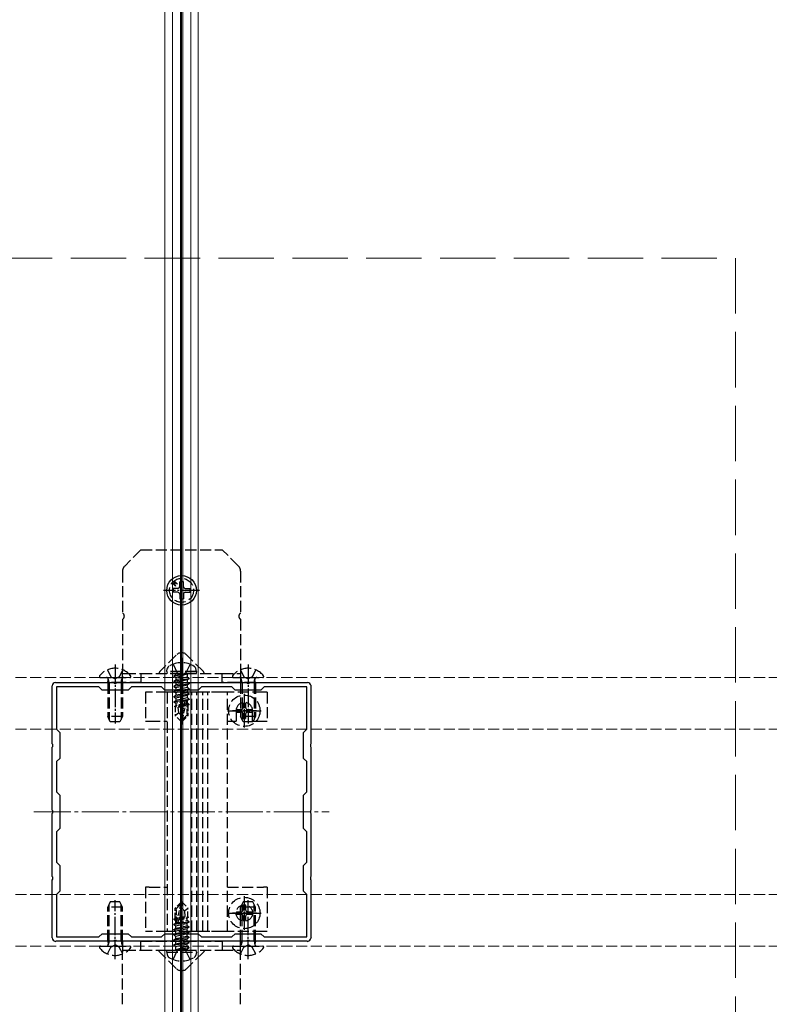
# Model space of a CAD drawing. Units: millimetres. Extents: x 0 to 8410, y 0 to 5940.
# Drawn here: x 1381 to 1584, y 3590 to 3857 of the extents above; entities that cross this region are included whole.
import ezdxf

# ---------------------------------------------------------------- set-up
doc = ezdxf.new("R2010")
doc.units = ezdxf.units.MM
doc.linetypes.add('YCENTER_1', pattern=[13, 10, -1, 1, -1])
doc.linetypes.add('YHIDDEN_1', pattern=[4, 3, -1])
for name, color, linetype, lineweight in [('YKK_11', 7, 'Continuous', 30), ('YKK_12', 2, 'Continuous', 13), ('YKK_13', 4, 'Continuous', 30), ('YSS_K', 3, 'Continuous', 13)]:
    doc.layers.add(name, color=color, linetype=linetype, lineweight=lineweight)

msp = doc.modelspace()

# ---------------------------------------------------------------- linework, layer by layer
at = {"layer": 'YKK_11', "linetype": 'ByBlock', "lineweight": -2, "ltscale": 0.5}
for p, q in [((1389.46, 3676.48), (1389.42, 3676.64)), ((1389.5, 3676.36), (1389.46, 3676.48)), ((1389.5, 3660.96), (1389.5, 3676.36)), ((1390.36, 3677.58), (1390.52, 3677.54)), ((1390.52, 3677.54), (1390.64, 3677.5)), ((1402.1, 3676.4), (1390.6, 3676.4)), ((1390.6, 3676.4), (1390.6, 3664.9)), ((1390.64, 3677.5), (1406.04, 3677.5)), ((1403, 3675.5), (1402.1, 3676.4)), ((1406.04, 3677.5), (1406.23, 3677.38)), ((1406.23, 3677.38), (1406.77, 3677.38)), ((1406.77, 3677.38), (1406.96, 3677.5)), ((1406.96, 3677.5), (1424.04, 3677.5)), ((1410.9, 3676.4), (1410, 3675.5)), ((1419.1, 3676.4), (1410.9, 3676.4)), ((1420, 3675.5), (1419.1, 3676.4)), ((1424.04, 3677.5), (1424.23, 3677.38)), ((1424.23, 3677.38), (1424.77, 3677.38)), ((1424.77, 3677.38), (1424.96, 3677.5)), ((1424.96, 3677.5), (1442.04, 3677.5)), ((1429.9, 3676.4), (1429, 3675.5)), ((1438.1, 3676.4), (1429.9, 3676.4)), ((1439, 3675.5), (1438.1, 3676.4)), ((1442.04, 3677.5), (1442.23, 3677.38)), ((1442.23, 3677.38), (1442.77, 3677.38)), ((1442.77, 3677.38), (1442.96, 3677.5)), ((1442.96, 3677.5), (1458.36, 3677.5)), ((1446.9, 3676.4), (1446, 3675.5)), ((1458.4, 3676.4), (1446.9, 3676.4)), ((1458.36, 3677.5), (1458.48, 3677.54)), ((1458.4, 3664.9), (1458.4, 3676.4)), ((1458.48, 3677.54), (1458.64, 3677.58)), ((1459.54, 3676.48), (1459.5, 3676.36)), ((1459.5, 3676.36), (1459.5, 3660.96)), ((1459.58, 3676.64), (1459.54, 3676.48)), ((1410, 3675.5), (1403, 3675.5)), ((1429, 3675.5), (1420, 3675.5)), ((1446, 3675.5), (1439, 3675.5)), ((1390.6, 3664.9), (1391.5, 3664)), ((1391.5, 3664), (1391.5, 3657)), ((1457.5, 3664), (1458.4, 3664.9)), ((1457.5, 3657), (1457.5, 3664)), ((1389.62, 3660.77), (1389.5, 3660.96)), ((1389.5, 3660.04), (1389.62, 3660.23)), ((1389.5, 3642.96), (1389.5, 3660.04)), ((1389.62, 3660.23), (1389.62, 3660.77)), ((1459.5, 3660.96), (1459.38, 3660.77)), ((1459.38, 3660.77), (1459.38, 3660.23)), ((1459.38, 3660.23), (1459.5, 3660.04)), ((1459.5, 3660.04), (1459.5, 3642.96)), ((1391.5, 3657), (1390.6, 3656.1)), ((1458.4, 3656.1), (1457.5, 3657)), ((1390.6, 3656.1), (1390.6, 3647.9)), ((1458.4, 3647.9), (1458.4, 3656.1)), ((1390.6, 3647.9), (1391.5, 3647)), ((1391.5, 3647), (1391.5, 3638)), ((1457.5, 3647), (1458.4, 3647.9)), ((1457.5, 3638), (1457.5, 3647)), ((1389.62, 3642.77), (1389.5, 3642.96)), ((1389.5, 3642.04), (1389.62, 3642.23)), ((1389.5, 3624.96), (1389.5, 3642.04)), ((1389.62, 3642.23), (1389.62, 3642.77)), ((1459.5, 3642.96), (1459.38, 3642.77)), ((1459.38, 3642.77), (1459.38, 3642.23)), ((1459.38, 3642.23), (1459.5, 3642.04)), ((1459.5, 3642.04), (1459.5, 3624.96)), ((1391.5, 3638), (1390.6, 3637.1)), ((1390.6, 3637.1), (1390.6, 3628.9)), ((1458.4, 3637.1), (1457.5, 3638)), ((1458.4, 3628.9), (1458.4, 3637.1)), ((1390.6, 3628.9), (1391.5, 3628)), ((1391.5, 3628), (1391.5, 3621)), ((1457.5, 3628), (1458.4, 3628.9)), ((1457.5, 3621), (1457.5, 3628)), ((1389.62, 3624.77), (1389.5, 3624.96)), ((1459.5, 3624.96), (1459.38, 3624.77)), ((1389.5, 3624.04), (1389.62, 3624.23)), ((1389.5, 3608.64), (1389.5, 3624.04)), ((1389.62, 3624.23), (1389.62, 3624.77)), ((1459.38, 3624.77), (1459.38, 3624.23)), ((1459.38, 3624.23), (1459.5, 3624.04)), ((1459.5, 3624.04), (1459.5, 3608.64)), ((1391.5, 3621), (1390.6, 3620.1)), ((1390.6, 3620.1), (1390.6, 3608.6)), ((1458.4, 3620.1), (1457.5, 3621)), ((1458.4, 3608.6), (1458.4, 3620.1)), ((1402.1, 3608.6), (1403, 3609.5)), ((1403, 3609.5), (1410, 3609.5)), ((1410, 3609.5), (1410.9, 3608.6)), ((1419.1, 3608.6), (1420, 3609.5)), ((1420, 3609.5), (1429, 3609.5)), ((1429, 3609.5), (1429.9, 3608.6)), ((1438.1, 3608.6), (1439, 3609.5)), ((1439, 3609.5), (1446, 3609.5)), ((1446, 3609.5), (1446.9, 3608.6)), ((1389.42, 3608.36), (1389.46, 3608.52)), ((1389.46, 3608.52), (1389.5, 3608.64)), ((1390.52, 3607.46), (1390.36, 3607.42)), ((1390.64, 3607.5), (1390.52, 3607.46)), ((1390.6, 3608.6), (1402.1, 3608.6)), ((1406.04, 3607.5), (1390.64, 3607.5)), ((1406.23, 3607.62), (1406.04, 3607.5)), ((1406.77, 3607.62), (1406.23, 3607.62)), ((1406.96, 3607.5), (1406.77, 3607.62)), ((1424.04, 3607.5), (1406.96, 3607.5)), ((1410.9, 3608.6), (1419.1, 3608.6)), ((1424.23, 3607.62), (1424.04, 3607.5)), ((1424.77, 3607.62), (1424.23, 3607.62)), ((1424.96, 3607.5), (1424.77, 3607.62)), ((1442.04, 3607.5), (1424.96, 3607.5)), ((1429.9, 3608.6), (1438.1, 3608.6)), ((1442.23, 3607.62), (1442.04, 3607.5)), ((1442.77, 3607.62), (1442.23, 3607.62)), ((1442.96, 3607.5), (1442.77, 3607.62)), ((1458.36, 3607.5), (1442.96, 3607.5)), ((1446.9, 3608.6), (1458.4, 3608.6)), ((1458.48, 3607.46), (1458.36, 3607.5)), ((1458.64, 3607.42), (1458.48, 3607.46)), ((1459.5, 3608.64), (1459.54, 3608.52)), ((1459.54, 3608.52), (1459.58, 3608.36))]:
    msp.add_line(p, q, dxfattribs=at)
for centre, start, end in [((1390.6, 3676.4), 101.537, 168.463), ((1458.4, 3676.4), 11.537, 78.463), ((1390.6, 3608.6), 191.537, 258.463), ((1458.4, 3608.6), 281.537, 348.463)]:
    msp.add_arc(centre, 1.2, start, end, dxfattribs=at)
at = {"layer": 'YKK_12'}
for p, q in [((1420, 5240), (1420, 3450)), ((1422, 5240), (1422, 3450)), ((1424.2, 5240), (1424.2, 3450)), ((1424.5, 5240), (1424.5, 3450)), ((1424.8, 5240), (1424.8, 3450)), ((1427, 5240), (1427, 3450)), ((1427, 5240), (1427, 3450)), ((1429, 5240), (1429, 3450))]:
    msp.add_line(p, q, dxfattribs=at)
at = {"layer": 'YKK_12', "linetype": 'YCENTER_1'}
for p, q in [((1424.5, 3682.5), (1424.5, 3602.5)), ((1384.5, 3642.5), (1464.5, 3642.5))]:
    msp.add_line(p, q, dxfattribs=at)
at = {"layer": 'YKK_12', "linetype": 'YHIDDEN_1'}
for p, q in [((4818.5, 3678.9), (1230.5, 3678.9)), ((4818.5, 3664.9), (1230.5, 3664.9)), ((4818.5, 3620.1), (1230.5, 3620.1)), ((4818.5, 3606.1), (1230.5, 3606.1))]:
    msp.add_line(p, q, dxfattribs=at)
at = {"layer": 'YKK_13', "linetype": 'YHIDDEN_1'}
for p, q in [((1413.5, 3713.5), (1409.09, 3709.09)), ((1413.5, 3713.5), (1435.5, 3713.5)), ((1439.91, 3709.09), (1435.5, 3713.5)), ((1408.5, 3707.67), (1408.5, 3696.37)), ((1440.5, 3707.67), (1440.5, 3696.37)), ((1408.5, 3694.63), (1408.5, 3680.5)), ((1440.5, 3694.63), (1440.5, 3680.5)), ((1423.06, 3684.96), (1418.6, 3680.5)), ((1430.4, 3680.5), (1425.94, 3684.96)), ((1404.42, 3680.98), (1405.35, 3679.11)), ((1408.58, 3680.98), (1407.64, 3679.11)), ((1420.5, 3680.5), (1420.64, 3681.3)), ((1422.2, 3682.48), (1423.35, 3680.16)), ((1426.8, 3682.48), (1425.64, 3680.16)), ((1428.5, 3680.5), (1428.36, 3681.3)), ((1440.42, 3680.98), (1441.35, 3679.11)), ((1444.58, 3680.98), (1443.64, 3679.11)), ((1402.52, 3678.9), (1410.48, 3678.9)), ((1404.5, 3677.5), (1404.64, 3678.31)), ((1404.88, 3677.5), (1404.64, 3678.52)), ((1405.35, 3679.11), (1406.5, 3678.5)), ((1407.64, 3679.11), (1406.5, 3678.5)), ((1408.12, 3677.5), (1408.36, 3678.52)), ((1408.5, 3677.5), (1408.36, 3678.31)), ((1408.5, 3680), (1408.5, 3680.5)), ((1408.5, 3677.5), (1408.5, 3680)), ((1408.5, 3680), (1409.09, 3680)), ((1409.09, 3680), (1413.5, 3680)), ((1413.5, 3680), (1413.5, 3677.5)), ((1413.5, 3680), (1435.5, 3680)), ((1428.5, 3680.5), (1420.5, 3680.5)), ((1420.5, 3680.5), (1420.59, 3680)), ((1428.41, 3680), (1420.59, 3680)), ((1423.35, 3680.16), (1423.66, 3680)), ((1425.64, 3680.16), (1425.34, 3680)), ((1428.5, 3680.5), (1428.41, 3680)), ((1435.5, 3677.5), (1435.5, 3680)), ((1435.5, 3680), (1439.91, 3680)), ((1438.52, 3678.9), (1446.48, 3678.9)), ((1439.91, 3680), (1440.5, 3680)), ((1440.5, 3680.5), (1440.5, 3680)), ((1440.5, 3680), (1440.5, 3677.5)), ((1440.5, 3677.5), (1440.64, 3678.31)), ((1440.88, 3677.5), (1440.64, 3678.52)), ((1441.35, 3679.11), (1442.5, 3678.5)), ((1443.64, 3679.11), (1442.5, 3678.5)), ((1444.12, 3677.5), (1444.36, 3678.52)), ((1444.5, 3677.5), (1444.36, 3678.31)), ((1408.5, 3677.5), (1404.5, 3677.5)), ((1404.5, 3677.5), (1404.5, 3668.3)), ((1404.88, 3677.5), (1404.88, 3667.54)), ((1408.12, 3677.5), (1408.12, 3667.54)), ((1408.5, 3677.5), (1408.5, 3668.3)), ((1409.09, 3677.5), (1408.5, 3677.5)), ((1413.5, 3677.5), (1409.09, 3677.5)), ((1413.5, 3677.5), (1435.5, 3677.5)), ((1439.91, 3677.5), (1435.5, 3677.5)), ((1440.5, 3677.5), (1439.91, 3677.5)), ((1444.5, 3677.5), (1440.5, 3677.5)), ((1440.5, 3677.5), (1440.5, 3668.3)), ((1440.88, 3677.5), (1440.88, 3667.54)), ((1444.12, 3677.5), (1444.12, 3667.54)), ((1444.5, 3677.5), (1444.5, 3668.3)), ((1414.7, 3674.9), (1414.7, 3667.1)), ((1415.7, 3674.9), (1414.7, 3674.9)), ((1420.6, 3674.9), (1415.7, 3674.9)), ((1420.6, 3674.9), (1420.6, 3610.1)), ((1421.93, 3674.9), (1420.6, 3674.9)), ((1426.79, 3674.9), (1421.93, 3674.9)), ((1427.69, 3674.9), (1426.79, 3674.9)), ((1427.27, 3610.1), (1427.27, 3674.9)), ((1428.59, 3674.9), (1427.69, 3674.9)), ((1428.74, 3674.9), (1428.59, 3674.9)), ((1428.66, 3610.1), (1428.66, 3674.9)), ((1430.16, 3674.9), (1428.74, 3674.9)), ((1430.31, 3674.9), (1430.16, 3674.9)), ((1430.24, 3610.1), (1430.24, 3674.9)), ((1431.21, 3674.9), (1430.31, 3674.9)), ((1432.11, 3674.9), (1431.21, 3674.9)), ((1431.63, 3610.1), (1431.63, 3674.9)), ((1435.57, 3674.9), (1432.11, 3674.9)), ((1436.9, 3674.9), (1435.57, 3674.9)), ((1436.9, 3610.1), (1436.9, 3674.9)), ((1446.7, 3674.9), (1436.9, 3674.9)), ((1447.7, 3674.9), (1446.7, 3674.9)), ((1447.7, 3674.9), (1447.7, 3667.1)), ((1441.15, 3671.98), (1441.85, 3671.98)), ((1441.15, 3671.98), (1441.15, 3670.75)), ((1441.85, 3671.98), (1441.85, 3670.75)), ((1408.5, 3668.3), (1404.5, 3668.3)), ((1405.2, 3666.9), (1404.5, 3668.3)), ((1408.5, 3668.3), (1407.8, 3666.9)), ((1439.25, 3669.9), (1439.25, 3667.1)), ((1439.42, 3670.25), (1439.42, 3669.55)), ((1439.42, 3670.25), (1440.65, 3670.25)), ((1439.42, 3669.55), (1440.65, 3669.55)), ((1444.5, 3668.3), (1440.5, 3668.3)), ((1441.2, 3666.9), (1440.5, 3668.3)), ((1441.15, 3669.05), (1441.15, 3667.83)), ((1441.15, 3667.83), (1441.85, 3667.83)), ((1441.85, 3669.05), (1441.85, 3667.83)), ((1442.35, 3670.25), (1443.57, 3670.25)), ((1442.35, 3669.55), (1443.57, 3669.55)), ((1443.57, 3670.25), (1443.57, 3669.55)), ((1443.75, 3667.1), (1443.75, 3669.9)), ((1444.5, 3668.3), (1443.8, 3666.9)), ((1407.8, 3666.9), (1405.2, 3666.9)), ((1414.7, 3667.1), (1415.7, 3667.1)), ((1415.7, 3667.1), (1420.6, 3667.1)), ((1436.9, 3667.1), (1439.25, 3667.1)), ((1443.8, 3666.9), (1441.2, 3666.9)), ((1443.75, 3667.1), (1446.7, 3667.1)), ((1446.7, 3667.1), (1447.7, 3667.1)), ((1414.7, 3622.1), (1414.7, 3610.1)), ((1415.7, 3622.1), (1414.7, 3622.1)), ((1415.7, 3622.1), (1420.6, 3622.1)), ((1436.9, 3622.1), (1446.7, 3622.1)), ((1447.7, 3622.1), (1446.7, 3622.1)), ((1447.7, 3622.1), (1447.7, 3610.1)), ((1405.2, 3618.1), (1404.5, 3616.7)), ((1404.88, 3607.5), (1404.88, 3617.46)), ((1407.8, 3618.1), (1405.2, 3618.1)), ((1408.5, 3616.7), (1407.8, 3618.1)), ((1408.12, 3607.5), (1408.12, 3617.46)), ((1441.2, 3618.1), (1440.5, 3616.7)), ((1440.88, 3607.5), (1440.88, 3617.46)), ((1441.15, 3617.18), (1441.85, 3617.18)), ((1441.15, 3617.18), (1441.15, 3615.95)), ((1443.8, 3618.1), (1441.2, 3618.1)), ((1441.85, 3617.18), (1441.85, 3615.95)), ((1444.5, 3616.7), (1443.8, 3618.1)), ((1444.12, 3607.5), (1444.12, 3617.46)), ((1404.5, 3607.5), (1404.5, 3616.7)), ((1408.5, 3616.7), (1404.5, 3616.7)), ((1408.5, 3607.5), (1408.5, 3616.7)), ((1439.42, 3615.45), (1439.42, 3614.75)), ((1439.42, 3615.45), (1440.65, 3615.45)), ((1439.42, 3614.75), (1440.65, 3614.75)), ((1440.5, 3607.5), (1440.5, 3616.7)), ((1444.5, 3616.7), (1440.5, 3616.7)), ((1441.15, 3614.25), (1441.15, 3613.03)), ((1441.85, 3614.25), (1441.85, 3613.03)), ((1442.35, 3615.45), (1443.57, 3615.45)), ((1442.35, 3614.75), (1443.57, 3614.75)), ((1443.57, 3615.45), (1443.57, 3614.75)), ((1444.5, 3607.5), (1444.5, 3616.7)), ((1441.15, 3613.03), (1441.85, 3613.03)), ((1415.7, 3610.1), (1414.7, 3610.1)), ((1420.6, 3610.1), (1415.7, 3610.1)), ((1421.93, 3610.1), (1420.6, 3610.1)), ((1426.79, 3610.1), (1421.93, 3610.1)), ((1427.69, 3610.1), (1426.79, 3610.1)), ((1428.59, 3610.1), (1427.69, 3610.1)), ((1428.74, 3610.1), (1428.59, 3610.1)), ((1430.16, 3610.1), (1428.74, 3610.1)), ((1430.31, 3610.1), (1430.16, 3610.1)), ((1431.21, 3610.1), (1430.31, 3610.1)), ((1432.11, 3610.1), (1431.21, 3610.1)), ((1435.57, 3610.1), (1432.11, 3610.1)), ((1436.9, 3610.1), (1435.57, 3610.1)), ((1446.7, 3610.1), (1436.9, 3610.1)), ((1447.7, 3610.1), (1446.7, 3610.1)), ((1408.5, 3607.5), (1404.5, 3607.5)), ((1404.5, 3607.5), (1404.64, 3606.69)), ((1404.88, 3607.5), (1404.64, 3606.48)), ((1405.35, 3605.89), (1406.5, 3606.5)), ((1407.64, 3605.89), (1406.5, 3606.5)), ((1408.12, 3607.5), (1408.36, 3606.48)), ((1408.5, 3607.5), (1408.36, 3606.69)), ((1408.5, 3607.5), (1408.5, 3605)), ((1409.09, 3607.5), (1408.5, 3607.5)), ((1413.5, 3607.5), (1409.09, 3607.5)), ((1413.5, 3605), (1413.5, 3607.5)), ((1413.5, 3607.5), (1435.5, 3607.5)), ((1435.5, 3607.5), (1435.5, 3605)), ((1439.91, 3607.5), (1435.5, 3607.5)), ((1440.5, 3607.5), (1439.91, 3607.5)), ((1444.5, 3607.5), (1440.5, 3607.5)), ((1440.5, 3607.5), (1440.64, 3606.69)), ((1440.5, 3605), (1440.5, 3607.5)), ((1440.88, 3607.5), (1440.64, 3606.48)), ((1441.35, 3605.89), (1442.5, 3606.5)), ((1443.64, 3605.89), (1442.5, 3606.5)), ((1444.12, 3607.5), (1444.36, 3606.48)), ((1444.5, 3607.5), (1444.36, 3606.69)), ((1402.52, 3606.1), (1410.48, 3606.1)), ((1404.42, 3604.02), (1405.35, 3605.89)), ((1408.58, 3604.02), (1407.64, 3605.89)), ((1408.5, 3605), (1409.09, 3605)), ((1408.5, 3605), (1408.5, 3604.5)), ((1408.5, 3590.37), (1408.5, 3604.5)), ((1409.09, 3605), (1413.5, 3605)), ((1413.5, 3605), (1435.5, 3605)), ((1423.06, 3600.04), (1418.6, 3604.5)), ((1420.5, 3604.5), (1420.59, 3605)), ((1420.5, 3604.5), (1420.64, 3603.7)), ((1420.5, 3604.5), (1428.5, 3604.5)), ((1420.59, 3605), (1428.41, 3605)), ((1422.2, 3602.52), (1423.35, 3604.84)), ((1423.35, 3604.84), (1423.66, 3605)), ((1425.64, 3604.84), (1425.34, 3605)), ((1426.8, 3602.52), (1425.64, 3604.84)), ((1430.4, 3604.5), (1425.94, 3600.04)), ((1428.5, 3604.5), (1428.36, 3603.7)), ((1428.5, 3604.5), (1428.41, 3605)), ((1435.5, 3605), (1439.91, 3605)), ((1438.52, 3606.1), (1446.48, 3606.1)), ((1439.91, 3605), (1440.5, 3605)), ((1440.42, 3604.02), (1441.35, 3605.89)), ((1440.5, 3604.5), (1440.5, 3605)), ((1440.5, 3590.37), (1440.5, 3604.5)), ((1444.58, 3604.02), (1443.64, 3605.89))]:
    msp.add_line(p, q, dxfattribs=at)
at = {"layer": 'YKK_13', "linetype": 'YCENTER_1', "ltscale": 0.5}
for p, q in [((1424.5, 3697.64), (1424.5, 3707.36)), ((1429.36, 3702.5), (1419.64, 3702.5)), ((1424.5, 3684.2), (1424.5, 3665.89)), ((1406.5, 3682.4), (1406.5, 3666.44)), ((1442.5, 3682.4), (1442.5, 3666.44)), ((1441.5, 3665.35), (1441.5, 3674.45)), ((1436.95, 3669.9), (1446.05, 3669.9)), ((1441.5, 3610.55), (1441.5, 3619.65)), ((1406.5, 3602.6), (1406.5, 3618.56)), ((1424.5, 3600.8), (1424.5, 3619.11)), ((1442.5, 3602.6), (1442.5, 3618.56)), ((1436.95, 3615.1), (1446.05, 3615.1))]:
    msp.add_line(p, q, dxfattribs=at)
at = {"layer": 'YKK_13'}
for p, q in [((1422.82, 3703.62), (1422.11, 3704.32)), ((1423.5, 3703), (1422.2, 3703)), ((1422.2, 3703), (1422.2, 3702)), ((1423.38, 3704.18), (1422.39, 3704.61)), ((1422.39, 3704.61), (1422.82, 3703.62)), ((1423.38, 3704.18), (1422.68, 3704.89)), ((1425, 3704.8), (1424, 3704.8)), ((1424, 3703.5), (1424, 3704.8)), ((1425, 3703.5), (1425, 3704.8)), ((1425.5, 3703), (1426.8, 3703)), ((1426.8, 3702), (1426.8, 3703)), ((1423.5, 3702), (1422.2, 3702)), ((1424, 3701.5), (1424, 3700.2)), ((1424, 3700.2), (1425, 3700.2)), ((1425, 3701.5), (1425, 3700.2)), ((1425.5, 3702), (1426.8, 3702))]:
    msp.add_line(p, q, dxfattribs=at)
at = {"layer": 'YKK_13', "linetype": 'YHIDDEN_1', "ltscale": 0.5}
for p, q in [((1422.4, 3679.35), (1426, 3679.95)), ((1426, 3679.85), (1422.4, 3679.25)), ((1422.4, 3679.35), (1422.95, 3679.67)), ((1422.4, 3679.35), (1422.4, 3679.25)), ((1422.4, 3679.35), (1422.4, 3679.25)), ((1422.4, 3679.25), (1422.95, 3678.93)), ((1422.4, 3677.95), (1426.6, 3678.65)), ((1426.6, 3678.55), (1422.4, 3677.85)), ((1422.4, 3677.95), (1422.95, 3678.27)), ((1426, 3679.95), (1422.95, 3679.67)), ((1422.95, 3678.93), (1426, 3679.85)), ((1422.95, 3679.8), (1422.95, 3679.67)), ((1426.05, 3678.97), (1422.95, 3678.27)), ((1422.95, 3678.93), (1422.95, 3678.27)), ((1423.66, 3680), (1424.5, 3679.55)), ((1425.34, 3680), (1424.5, 3679.55)), ((1426, 3679.95), (1426, 3679.85)), ((1426.05, 3679.8), (1426.05, 3678.97)), ((1426.6, 3678.65), (1426.05, 3678.97)), ((1426.6, 3678.55), (1426.05, 3678.23)), ((1426.6, 3678.65), (1426.6, 3678.55)), ((1422.4, 3677.95), (1422.4, 3677.85)), ((1422.4, 3677.85), (1422.95, 3677.53)), ((1422.4, 3676.55), (1426.6, 3677.25)), ((1426.6, 3677.15), (1422.4, 3676.45)), ((1422.4, 3676.55), (1422.95, 3676.87)), ((1422.4, 3676.55), (1422.4, 3676.45)), ((1422.4, 3676.45), (1422.95, 3676.13)), ((1422.4, 3675.15), (1426.6, 3675.85)), ((1426.6, 3675.75), (1422.4, 3675.05)), ((1426.05, 3678.23), (1422.95, 3677.53)), ((1426.05, 3677.57), (1422.95, 3676.87)), ((1422.95, 3677.53), (1422.95, 3676.87)), ((1426.05, 3676.83), (1422.95, 3676.13)), ((1426.05, 3676.17), (1422.95, 3675.47)), ((1422.95, 3676.13), (1422.95, 3675.47)), ((1426.05, 3678.23), (1426.05, 3677.57)), ((1426.6, 3677.25), (1426.05, 3677.57)), ((1426.6, 3677.15), (1426.05, 3676.83)), ((1426.05, 3676.83), (1426.05, 3676.17)), ((1426.6, 3675.85), (1426.05, 3676.17)), ((1426.6, 3675.75), (1426.05, 3675.43)), ((1426.6, 3677.25), (1426.6, 3677.15)), ((1426.6, 3675.85), (1426.6, 3675.75)), ((1422.4, 3675.15), (1422.95, 3675.47)), ((1422.4, 3675.15), (1422.4, 3675.05)), ((1422.4, 3675.05), (1422.95, 3674.73)), ((1422.4, 3673.75), (1426.6, 3674.45)), ((1426.6, 3674.35), (1422.4, 3673.65)), ((1422.4, 3673.75), (1422.95, 3674.07)), ((1422.4, 3673.75), (1422.4, 3673.65)), ((1422.4, 3673.65), (1422.95, 3673.33)), ((1422.4, 3672.35), (1426.6, 3673.05)), ((1426.6, 3672.95), (1422.4, 3672.25)), ((1426.05, 3675.43), (1422.95, 3674.73)), ((1426.05, 3674.77), (1422.95, 3674.07)), ((1422.95, 3674.73), (1422.95, 3674.07)), ((1426.05, 3674.03), (1422.95, 3673.33)), ((1426.05, 3673.37), (1422.95, 3672.67)), ((1422.95, 3673.33), (1422.95, 3672.67)), ((1426.05, 3675.43), (1426.05, 3674.77)), ((1426.6, 3674.45), (1426.05, 3674.77)), ((1426.6, 3674.35), (1426.05, 3674.03)), ((1426.05, 3674.03), (1426.05, 3673.37)), ((1426.6, 3673.05), (1426.05, 3673.37)), ((1426.6, 3672.95), (1426.05, 3672.63)), ((1426.6, 3674.45), (1426.6, 3674.35)), ((1426.6, 3673.05), (1426.6, 3672.95)), ((1422.4, 3672.35), (1422.95, 3672.67)), ((1422.4, 3672.35), (1422.4, 3672.25)), ((1422.4, 3672.25), (1422.95, 3671.93)), ((1425.18, 3671.49), (1422.6, 3671.07)), ((1422.6, 3671.07), (1422.95, 3671.27)), ((1422.8, 3670.97), (1422.6, 3671.07)), ((1422.8, 3670.97), (1422.8, 3668.55)), ((1425.04, 3670.9), (1422.8, 3670.9)), ((1425.41, 3672.49), (1422.95, 3671.93)), ((1422.95, 3671.93), (1422.95, 3671.27)), ((1425.25, 3671.79), (1422.95, 3671.27)), ((1425.12, 3671.22), (1423.45, 3670.9)), ((1423.75, 3669.35), (1423.6, 3670.9)), ((1425.41, 3672.51), (1424.5, 3668.51)), ((1425.83, 3672.62), (1424.65, 3667.42)), ((1426.05, 3672.63), (1425.86, 3672.59)), ((1425.9, 3672.45), (1425.9, 3668.67)), ((1426.05, 3671.97), (1425.9, 3671.93)), ((1426.5, 3671.71), (1425.9, 3671.61)), ((1426.5, 3671.49), (1425.9, 3671.38)), ((1426.05, 3671.23), (1425.9, 3671.2)), ((1426.2, 3670.9), (1425.9, 3670.9)), ((1426.05, 3672.63), (1426.05, 3671.97)), ((1426.5, 3671.71), (1426.05, 3671.97)), ((1426.5, 3671.49), (1426.05, 3671.23)), ((1426.2, 3671.32), (1426.2, 3668.55)), ((1426.5, 3671.71), (1426.5, 3671.49)), ((1423.75, 3669.35), (1422.8, 3668.55)), ((1424.35, 3667), (1422.8, 3668.55)), ((1424.5, 3668.51), (1423.75, 3669.35)), ((1424.5, 3668.51), (1424.35, 3667)), ((1424.5, 3668.51), (1424.5, 3667)), ((1425.9, 3668.67), (1424.65, 3667.42)), ((1424.65, 3667), (1426.2, 3668.55)), ((1426.2, 3668.55), (1425.9, 3668.67)), ((1424.35, 3667), (1424.65, 3667)), ((1424.65, 3667.42), (1424.65, 3667)), ((1424.35, 3618), (1422.8, 3616.45)), ((1423.1, 3616.33), (1424.35, 3617.58)), ((1423.17, 3612.38), (1424.35, 3617.58)), ((1424.65, 3618), (1424.35, 3618)), ((1424.35, 3617.58), (1424.35, 3618)), ((1424.5, 3616.49), (1424.5, 3618)), ((1424.5, 3616.49), (1424.65, 3618)), ((1424.65, 3618), (1426.2, 3616.45)), ((1422.8, 3613.68), (1422.8, 3616.45)), ((1422.8, 3616.45), (1423.1, 3616.33)), ((1423.1, 3612.55), (1423.1, 3616.33)), ((1423.59, 3612.49), (1424.5, 3616.49)), ((1424.5, 3616.49), (1425.25, 3615.65)), ((1425.25, 3615.65), (1426.2, 3616.45)), ((1425.25, 3615.65), (1425.4, 3614.1)), ((1426.2, 3614.03), (1426.2, 3616.45)), ((1422.4, 3612.05), (1426.6, 3612.75)), ((1426.6, 3612.65), (1422.4, 3611.95)), ((1422.4, 3612.05), (1422.95, 3612.37)), ((1422.4, 3611.95), (1422.4, 3612.05)), ((1422.4, 3611.95), (1422.95, 3611.63)), ((1422.5, 3613.51), (1422.95, 3613.77)), ((1422.5, 3613.51), (1423.1, 3613.62)), ((1422.5, 3613.29), (1422.5, 3613.51)), ((1422.5, 3613.29), (1423.1, 3613.39)), ((1422.5, 3613.29), (1422.95, 3613.03)), ((1422.8, 3614.1), (1423.1, 3614.1)), ((1422.95, 3613.77), (1423.1, 3613.8)), ((1422.95, 3613.03), (1423.1, 3613.07)), ((1422.95, 3612.37), (1422.95, 3613.03)), ((1422.95, 3612.37), (1423.14, 3612.41)), ((1422.95, 3611.63), (1426.05, 3612.33)), ((1422.95, 3610.97), (1426.05, 3611.67)), ((1422.95, 3610.97), (1422.95, 3611.63)), ((1423.59, 3612.51), (1426.05, 3613.07)), ((1423.75, 3613.21), (1426.05, 3613.73)), ((1423.82, 3613.51), (1426.4, 3613.93)), ((1423.88, 3613.78), (1425.55, 3614.1)), ((1423.96, 3614.1), (1426.2, 3614.1)), ((1426.4, 3613.93), (1426.05, 3613.73)), ((1426.05, 3613.07), (1426.05, 3613.73)), ((1426.6, 3612.75), (1426.05, 3613.07)), ((1426.6, 3612.65), (1426.05, 3612.33)), ((1426.05, 3611.67), (1426.05, 3612.33)), ((1426.6, 3611.35), (1426.05, 3611.67)), ((1426.2, 3614.03), (1426.4, 3613.93)), ((1426.6, 3612.65), (1426.6, 3612.75)), ((1422.4, 3610.65), (1426.6, 3611.35)), ((1426.6, 3611.25), (1422.4, 3610.55)), ((1422.4, 3610.65), (1422.95, 3610.97)), ((1422.4, 3610.55), (1422.4, 3610.65)), ((1422.4, 3610.55), (1422.95, 3610.23)), ((1422.4, 3609.25), (1426.6, 3609.95)), ((1426.6, 3609.85), (1422.4, 3609.15)), ((1422.4, 3609.25), (1422.95, 3609.57)), ((1422.4, 3609.15), (1422.4, 3609.25)), ((1422.4, 3609.15), (1422.95, 3608.83)), ((1422.95, 3610.23), (1426.05, 3610.93)), ((1422.95, 3609.57), (1426.05, 3610.27)), ((1422.95, 3609.57), (1422.95, 3610.23)), ((1422.95, 3608.83), (1426.05, 3609.53)), ((1426.6, 3611.25), (1426.05, 3610.93)), ((1426.05, 3610.27), (1426.05, 3610.93)), ((1426.6, 3609.95), (1426.05, 3610.27)), ((1426.6, 3609.85), (1426.05, 3609.53)), ((1426.05, 3608.87), (1426.05, 3609.53)), ((1426.6, 3611.25), (1426.6, 3611.35)), ((1426.6, 3609.85), (1426.6, 3609.95)), ((1422.4, 3607.85), (1426.6, 3608.55)), ((1426.6, 3608.45), (1422.4, 3607.75)), ((1422.4, 3607.85), (1422.95, 3608.17)), ((1422.4, 3607.75), (1422.4, 3607.85)), ((1422.4, 3607.75), (1422.95, 3607.43)), ((1422.4, 3606.45), (1426.6, 3607.15)), ((1426.6, 3607.05), (1422.4, 3606.35)), ((1422.4, 3606.45), (1422.95, 3606.77)), ((1422.4, 3606.35), (1422.4, 3606.45)), ((1422.4, 3606.35), (1422.95, 3606.03)), ((1422.95, 3608.17), (1426.05, 3608.87)), ((1422.95, 3608.17), (1422.95, 3608.83)), ((1422.95, 3607.43), (1426.05, 3608.13)), ((1422.95, 3606.77), (1426.05, 3607.47)), ((1422.95, 3606.77), (1422.95, 3607.43)), ((1422.95, 3606.03), (1426.05, 3606.73)), ((1426.6, 3608.55), (1426.05, 3608.87)), ((1426.6, 3608.45), (1426.05, 3608.13)), ((1426.05, 3607.47), (1426.05, 3608.13)), ((1426.6, 3607.15), (1426.05, 3607.47)), ((1426.6, 3607.05), (1426.05, 3606.73)), ((1426.05, 3606.07), (1426.05, 3606.73)), ((1426.6, 3608.45), (1426.6, 3608.55)), ((1426.6, 3607.05), (1426.6, 3607.15)), ((1422.95, 3605.2), (1422.95, 3606.03)), ((1426.05, 3606.07), (1423, 3605.15)), ((1423, 3605.15), (1426.6, 3605.75)), ((1426.6, 3605.65), (1423, 3605.05)), ((1423, 3605.05), (1426.05, 3605.33)), ((1423, 3605.05), (1423, 3605.15)), ((1423.66, 3605), (1424.5, 3605.45)), ((1425.34, 3605), (1424.5, 3605.45)), ((1426.6, 3605.75), (1426.05, 3606.07)), ((1426.6, 3605.65), (1426.05, 3605.33)), ((1426.05, 3605.2), (1426.05, 3605.33)), ((1426.6, 3605.65), (1426.6, 3605.75)), ((1426.6, 3605.65), (1426.6, 3605.75))]:
    msp.add_line(p, q, dxfattribs=at)
at = {"layer": 'YKK_13', "linetype": 'YCENTER_1', "ltscale": 0.3}
for p, q in [((1441.5, 3666.65), (1441.5, 3673.15)), ((1444.75, 3669.9), (1438.25, 3669.9)), ((1441.5, 3611.85), (1441.5, 3618.35)), ((1444.75, 3615.1), (1438.25, 3615.1))]:
    msp.add_line(p, q, dxfattribs=at)
at = {"layer": 'YKK_13'}
msp.add_circle((1424.5, 3702.5), 4, dxfattribs=at)
at = {"layer": 'YKK_13', "linetype": 'YHIDDEN_1'}
for centre, radius in [((1424.5, 3702.5), 3.25), ((1441.5, 3669.9), 4.25), ((1441.5, 3615.1), 4.25), ((1441.5, 3615.1), 2.25)]:
    msp.add_circle(centre, radius, dxfattribs=at)
for centre, radius, start, end in [((1410.5, 3707.67), 2, 135, 180), ((1438.5, 3707.67), 2, 0, 45), ((1408, 3695.5), 1, 300, 60), ((1441, 3695.5), 1, 120, 240), ((1406.5, 3676.1), 5.3, 37.7141, 142.2859), ((1421.53, 3681.15), 0.9, 122.0559, 170), ((1424.5, 3676.4), 6.5, 57.9441, 122.0559), ((1427.47, 3681.15), 0.9, 10, 57.9441), ((1442.5, 3676.1), 5.3, 37.7141, 142.2859), ((1402.52, 3679.17), 0.274, 142.2859, 270), ((1404.15, 3678.4), 0.5, 349.909, 90), ((1408.85, 3678.4), 0.5, 90, 190.091), ((1410.48, 3679.17), 0.274, 270, 37.7141), ((1438.52, 3679.17), 0.274, 142.2859, 270), ((1440.15, 3678.4), 0.5, 349.909, 90), ((1444.85, 3678.4), 0.5, 90, 190.091), ((1446.48, 3679.17), 0.274, 270, 37.7141), ((1441.5, 3669.9), 2.25, 0, 180), ((1440.65, 3670.75), 0.5, 270, 0), ((1442.35, 3670.75), 0.5, 180, 270), ((1440.65, 3669.05), 0.5, 0, 90), ((1442.35, 3669.05), 0.5, 90, 180), ((1440.65, 3615.95), 0.5, 270, 0), ((1440.65, 3614.25), 0.5, 0, 90), ((1442.35, 3615.95), 0.5, 180, 270), ((1442.35, 3614.25), 0.5, 90, 180), ((1404.15, 3606.6), 0.5, 270, 10.091), ((1408.85, 3606.6), 0.5, 169.909, 270), ((1440.15, 3606.6), 0.5, 270, 10.091), ((1444.85, 3606.6), 0.5, 169.909, 270), ((1402.52, 3605.83), 0.274, 90, 217.7141), ((1406.5, 3608.9), 5.3, 217.7141, 322.2859), ((1410.48, 3605.83), 0.274, 322.2859, 90), ((1421.53, 3603.85), 0.9, 190, 237.9441), ((1427.47, 3603.85), 0.9, 302.0559, 350), ((1438.52, 3605.83), 0.274, 90, 217.7141), ((1442.5, 3608.9), 5.3, 217.7141, 322.2859), ((1446.48, 3605.83), 0.274, 322.2859, 90), ((1424.5, 3608.6), 6.5, 237.9441, 302.0559)]:
    msp.add_arc(centre, radius, start, end, dxfattribs=at)
at = {"layer": 'YKK_13'}
for centre, start, end in [((1423.5, 3703.5), 270, 0), ((1425.5, 3703.5), 180, 270), ((1423.5, 3701.5), 0, 90), ((1425.5, 3701.5), 90, 180)]:
    msp.add_arc(centre, 0.5, start, end, dxfattribs=at)
at = {"layer": 'YKK_13', "linetype": 'YHIDDEN_1', "ltscale": 0.5}
for centre, radius, start, end in [((1422.75, 3679.8), 0.2, 0, 90), ((1426.25, 3679.8), 0.2, 90, 180), ((1425.65, 3672.45), 0.248, 0, 167.191), ((1423.35, 3612.55), 0.248, 180, 347.191), ((1422.75, 3605.2), 0.2, 270, 0), ((1426.25, 3605.2), 0.2, 180, 270)]:
    msp.add_arc(centre, radius, start, end, dxfattribs=at)
at = {"layer": 'YKK_13', "linetype": 'YHIDDEN_1'}
for centre, major_axis, ratio, start_param, end_param in [((1424.5, 3682.07), (0, 3.54), 0.707107, 5.667706, 6.898665), ((1419.1, 3680.5), (-0.688, -0.425), 0.381966, 5.265963, 6.83676), ((1429.9, 3680.5), (-0.688, 0.425), 0.381966, 2.588018, 4.158815)]:
    msp.add_ellipse(centre, major_axis=major_axis, ratio=ratio, start_param=start_param, end_param=end_param, dxfattribs=at)
at = {"layer": 'YKK_13', "linetype": 'YHIDDEN_1', "extrusion": (0, 0, -1)}
for centre, major_axis, ratio, start_param, end_param in [((1419.1, 3604.5), (-0.688, 0.425), 0.381966, 5.265963, 6.83676), ((1429.9, 3604.5), (-0.688, -0.425), 0.381966, 2.588018, 4.158815), ((1424.5, 3602.93), (0, -3.54), 0.707107, 5.667706, 6.898665)]:
    msp.add_ellipse(centre, major_axis=major_axis, ratio=ratio, start_param=start_param, end_param=end_param, dxfattribs=at)
at = {"layer": 'YSS_K', "linetype": 'YHIDDEN_1', "ltscale": 5}
for p, q in [((1274.5, 3792.5), (1574.5, 3792.5)), ((1574.5, 3792.5), (1574.5, 3492.5))]:
    msp.add_line(p, q, dxfattribs=at)

doc.saveas('drawing.dxf')
